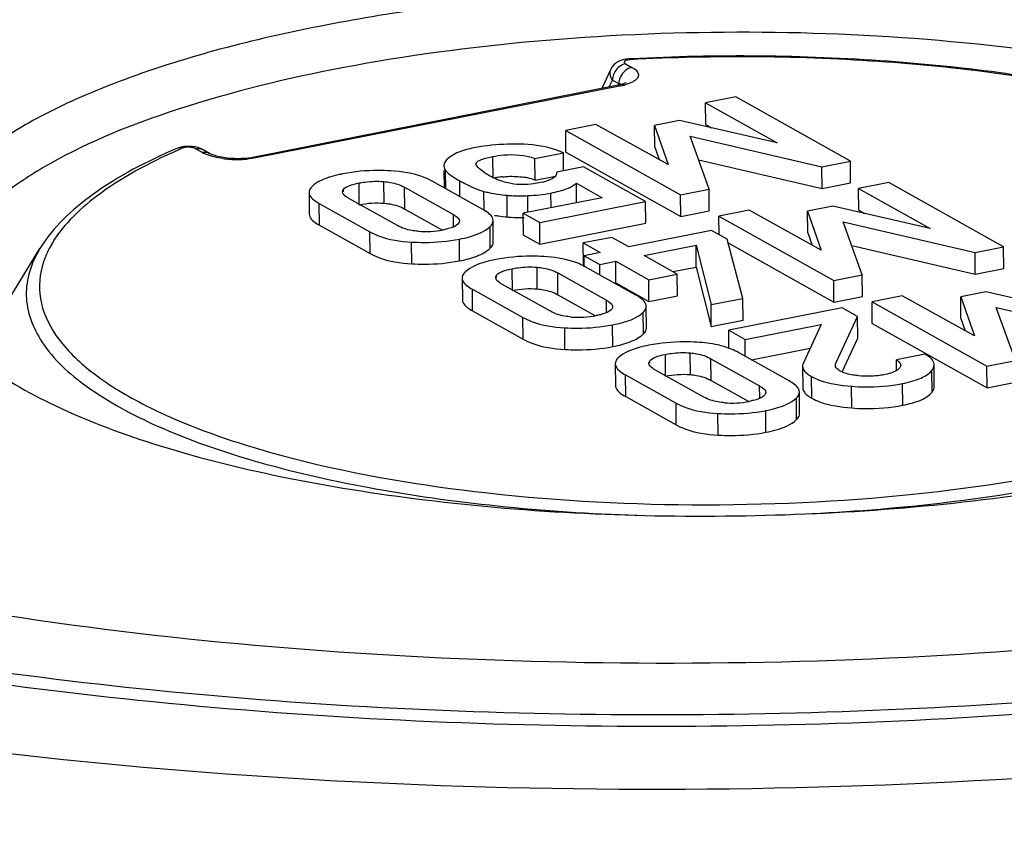
# Model space of a CAD drawing. Units: millimetres. Extents: x -3 to 844, y 0 to 594.
# Drawn here: x 204 to 208, y 258 to 261 of the extents above; entities that cross this region are included whole.
import ezdxf

# ---------------------------------------------------------------- set-up
doc = ezdxf.new("R2010")
doc.units = ezdxf.units.MM
doc.header["$LTSCALE"] = 46.255
doc.layers.get('0').update_dxf_attribs({"linetype": 'CONTINUOUS'})
for name, color, linetype in [('BEZUGSACHSEN', 7, 'CONTINUOUS'), ('FASEN', 7, 'CONTINUOUS'), ('RUNDUNGEN', 7, 'CONTINUOUS')]:
    doc.layers.add(name, color=color, linetype=linetype)

msp = doc.modelspace()

# ---------------------------------------------------------------- linework, layer by layer
at = {"color": 7, "linetype": 'CONTINUOUS'}
for p, q in [((206.75848, 261.17784), (206.64034, 261.15451)), ((207.20811, 260.92623), (206.75848, 261.17784)), ((206.64112, 261.06948), (206.64034, 261.15451)), ((206.64034, 261.15451), (206.92085, 260.99754)), ((206.21107, 261.06974), (206.09293, 261.04641)), ((206.49372, 260.91319), (206.21107, 261.06974)), ((206.53881, 261.08587), (206.44044, 261.06644)), ((206.44123, 260.98142), (206.44044, 261.06644)), ((206.44044, 261.06644), (206.49372, 260.91319)), ((206.92085, 260.99754), (206.53881, 261.08587)), ((206.64112, 261.06948), (206.66328, 261.05709)), ((206.09371, 260.96139), (206.09293, 261.04641)), ((206.09293, 261.04641), (206.54255, 260.79481)), ((206.65428, 260.81687), (206.57976, 261.0241)), ((206.57976, 261.0241), (207.09638, 260.90417)), ((205.97172, 260.93697), (206.08345, 260.95904)), ((206.0841, 260.88838), (206.08345, 260.95904)), ((206.09371, 260.96139), (206.54333, 260.70978)), ((206.44123, 260.98142), (206.45809, 260.93293)), ((205.97251, 260.85195), (205.97172, 260.93697)), ((206.61304, 260.93153), (207.09716, 260.81915)), ((207.09638, 260.90417), (207.20811, 260.92623)), ((207.20889, 260.84121), (207.20811, 260.92623)), ((205.61566, 260.88936), (205.61629, 260.82206)), ((205.63206, 260.87927), (205.63995, 260.87307)), ((206.05721, 260.88307), (206.05719, 260.88183)), ((206.16252, 260.90386), (206.05721, 260.88307)), ((206.4057, 260.76778), (206.16252, 260.90386)), ((207.09716, 260.81915), (207.09638, 260.90417)), ((205.76797, 260.73694), (205.56954, 260.84798)), ((205.97251, 260.85195), (206.05198, 260.86764)), ((206.13507, 260.76317), (206.13436, 260.83989)), ((206.13436, 260.83989), (206.23589, 260.78308)), ((207.09716, 260.81915), (207.20889, 260.84121)), ((207.35839, 260.84213), (207.24025, 260.8188)), ((207.80801, 260.59053), (207.35839, 260.84213)), ((205.08695, 260.80423), (205.08774, 260.7192)), ((205.46151, 260.82384), (205.65253, 260.71695)), ((206.54255, 260.79481), (206.65428, 260.81687)), ((206.54333, 260.70978), (206.54255, 260.79481)), ((206.65506, 260.73185), (206.65428, 260.81687)), ((207.24103, 260.73378), (207.24025, 260.8188)), ((207.24025, 260.8188), (207.52076, 260.66183)), ((205.1269, 260.76057), (205.32533, 260.64953)), ((205.43336, 260.67367), (205.24234, 260.78056)), ((206.23589, 260.78308), (205.92636, 260.72196)), ((205.99086, 260.68587), (206.4057, 260.76778)), ((206.40648, 260.68276), (206.4057, 260.76778)), ((205.4623, 260.73882), (205.60954, 260.65642)), ((205.92715, 260.63694), (205.92636, 260.72196)), ((205.92636, 260.72196), (205.99086, 260.68587)), ((206.54333, 260.70978), (206.65506, 260.73185)), ((206.81098, 260.73404), (206.69283, 260.71071)), ((207.09363, 260.57749), (206.81098, 260.73404)), ((207.13871, 260.75016), (207.04035, 260.73074)), ((207.04114, 260.64571), (207.04035, 260.73074)), ((207.04035, 260.73074), (207.09363, 260.57749)), ((207.52076, 260.66183), (207.13871, 260.75016)), ((207.24103, 260.73378), (207.26319, 260.72138)), ((205.80889, 260.60827), (205.8081, 260.69329)), ((205.99164, 260.60084), (205.99086, 260.68587)), ((205.99164, 260.60084), (206.40648, 260.68276)), ((206.6935, 260.6383), (206.69283, 260.71071)), ((206.69283, 260.71071), (207.14246, 260.4591)), ((207.25419, 260.48117), (207.17966, 260.68839)), ((207.17966, 260.68839), (207.69629, 260.56847)), ((205.12769, 260.67555), (205.32612, 260.56451)), ((206.66433, 260.65462), (206.33931, 260.59044)), ((206.72513, 260.6206), (206.66433, 260.65462)), ((207.04114, 260.64571), (207.05799, 260.59723)), ((205.92715, 260.63694), (205.99164, 260.60084)), ((206.27265, 260.62774), (206.16092, 260.60568)), ((206.16171, 260.52065), (206.16092, 260.60568)), ((206.16092, 260.60568), (206.22758, 260.56838)), ((206.33931, 260.59044), (206.27265, 260.62774)), ((206.78642, 260.3888), (206.72513, 260.6206)), ((206.72902, 260.60587), (207.14324, 260.37408)), ((206.22758, 260.56838), (206.16503, 260.55602)), ((206.4001, 260.55642), (206.60324, 260.59653)), ((206.60403, 260.51151), (206.60324, 260.59653)), ((206.60324, 260.59653), (206.66187, 260.3642)), ((207.21295, 260.59582), (207.69707, 260.48344)), ((207.69629, 260.56847), (207.80801, 260.59053)), ((207.69707, 260.48344), (207.69629, 260.56847)), ((207.8088, 260.5055), (207.80801, 260.59053)), ((206.16544, 260.51224), (206.16503, 260.55602)), ((206.16503, 260.55602), (206.22583, 260.52201)), ((206.22583, 260.52201), (206.28837, 260.53436)), ((206.22621, 260.48051), (206.22583, 260.52201)), ((206.28916, 260.44933), (206.28837, 260.53436)), ((206.28837, 260.53436), (206.41798, 260.46183)), ((206.52971, 260.48389), (206.4001, 260.55642)), ((206.06142, 260.48814), (206.25244, 260.38125)), ((206.16171, 260.52065), (206.16538, 260.5186)), ((206.36787, 260.40124), (206.16945, 260.51227)), ((206.41798, 260.46183), (206.52971, 260.48389)), ((206.51262, 260.49346), (206.60403, 260.51151)), ((206.5305, 260.39887), (206.52971, 260.48389)), ((206.60403, 260.51151), (206.66265, 260.27918)), ((207.69707, 260.48344), (207.8088, 260.5055)), ((205.68686, 260.46853), (205.68765, 260.3835)), ((206.03326, 260.33797), (205.84224, 260.44486)), ((206.28381, 260.44828), (206.28916, 260.44933)), ((206.28916, 260.44933), (206.41877, 260.3768)), ((206.41877, 260.3768), (206.41798, 260.46183)), ((207.14246, 260.4591), (207.25419, 260.48117)), ((207.14324, 260.37408), (207.14246, 260.4591)), ((207.25497, 260.39614), (207.25419, 260.48117)), ((205.72681, 260.42487), (205.92524, 260.31383)), ((207.73862, 260.41446), (207.64026, 260.39503)), ((208.12067, 260.32613), (207.73862, 260.41446)), ((206.06221, 260.40311), (206.20945, 260.32072)), ((206.41877, 260.3768), (206.5305, 260.39887)), ((206.66187, 260.3642), (206.78642, 260.3888)), ((206.78721, 260.30378), (206.78642, 260.3888)), ((207.14324, 260.37408), (207.25497, 260.39614)), ((207.41089, 260.39834), (207.29274, 260.37501)), ((207.29353, 260.28998), (207.29274, 260.37501)), ((207.29274, 260.37501), (207.74237, 260.1234)), ((207.69354, 260.24178), (207.41089, 260.39834)), ((207.64105, 260.31001), (207.64026, 260.39503)), ((207.64026, 260.39503), (207.69354, 260.24178)), ((205.7276, 260.33984), (205.92602, 260.22881)), ((206.4088, 260.27257), (206.40801, 260.35759)), ((206.66265, 260.27918), (206.66187, 260.3642)), ((207.17567, 260.35189), (206.73143, 260.26417)), ((207.23615, 260.31804), (207.17567, 260.35189)), ((207.85409, 260.14546), (207.77957, 260.35269)), ((207.77957, 260.35269), (208.29619, 260.23276)), ((206.66265, 260.27918), (206.78721, 260.30378)), ((207.15147, 260.13475), (207.23615, 260.31804)), ((207.23694, 260.23302), (207.23615, 260.31804)), ((207.29353, 260.28998), (207.74315, 260.03838)), ((207.64105, 260.31001), (207.6579, 260.26152)), ((206.73208, 260.19352), (206.73143, 260.26417)), ((206.73143, 260.26417), (206.79562, 260.22825)), ((206.79562, 260.22825), (207.09285, 260.28694)), ((207.09285, 260.28694), (207.02358, 260.13589)), ((206.79623, 260.16153), (206.79562, 260.22825)), ((207.17571, 260.10049), (207.23694, 260.23302)), ((206.96778, 260.06553), (206.76936, 260.17657)), ((206.82046, 260.14797), (207.0499, 260.19328)), ((206.66133, 260.15244), (206.85235, 260.04554)), ((207.49969, 260.17057), (207.38797, 260.1485)), ((207.38836, 260.10604), (207.38797, 260.1485)), ((207.74237, 260.1234), (207.85409, 260.14546)), ((206.28677, 260.13282), (206.28756, 260.0478)), ((206.63317, 260.00226), (206.44215, 260.10916)), ((207.02062, 260.12327), (207.0214, 260.03824)), ((207.53667, 260.04367), (207.53589, 260.12869)), ((207.74315, 260.03838), (207.74237, 260.1234)), ((206.32672, 260.08917), (206.52515, 259.97813)), ((206.66212, 260.06741), (206.80936, 259.98502)), ((207.74315, 260.03838), (207.85488, 260.06044)), ((207.0087, 259.93686), (207.00792, 260.02189)), ((206.32751, 260.00414), (206.52593, 259.8931))]:
    msp.add_line(p, q, dxfattribs=at)
at = {"color": 9, "linetype": 'CONTINUOUS'}
for p, q in [((205.80832, 260.85924), (205.80753, 260.94427)), ((205.62271, 260.81823), (205.62205, 260.88942)), ((205.28389, 260.75569), (205.28311, 260.84071)), ((205.38151, 260.76147), (205.38072, 260.8465)), ((205.67844, 260.78704), (205.67787, 260.84928)), ((205.22197, 260.80598), (205.22189, 260.81507)), ((205.4623, 260.73882), (205.46151, 260.82384)), ((205.7728, 260.73698), (205.77215, 260.80785)), ((205.86338, 260.70763), (205.8626, 260.79265)), ((206.03502, 260.74342), (206.03449, 260.80148)), ((205.12769, 260.67555), (205.1269, 260.76057)), ((205.94447, 260.72554), (205.94387, 260.79116)), ((205.65298, 260.66862), (205.65253, 260.71695)), ((205.32612, 260.56451), (205.32533, 260.64953)), ((205.79706, 260.58508), (205.79627, 260.67011)), ((205.48967, 260.52438), (205.48889, 260.60941)), ((205.67704, 260.53568), (205.67626, 260.62071)), ((205.8838, 260.41998), (205.88302, 260.50501)), ((205.98141, 260.42577), (205.98063, 260.51079)), ((206.06221, 260.40311), (206.06142, 260.48814)), ((205.82188, 260.47028), (205.8218, 260.47937)), ((205.7276, 260.33984), (205.72681, 260.42487)), ((206.25289, 260.33291), (206.25244, 260.38125)), ((206.39697, 260.24938), (206.39618, 260.3344)), ((205.92602, 260.22881), (205.92524, 260.31383)), ((206.08958, 260.18868), (206.0888, 260.2737)), ((206.27695, 260.19998), (206.27617, 260.28501)), ((206.58132, 260.09006), (206.58054, 260.17509)), ((206.42179, 260.13457), (206.42171, 260.14367)), ((206.48371, 260.08428), (206.48293, 260.1693)), ((206.66212, 260.06741), (206.66133, 260.15244)), ((207.52776, 260.02131), (207.52697, 260.10633)), ((206.32751, 260.00414), (206.32672, 260.08917)), ((207.05686, 259.99747), (207.05607, 260.0825)), ((206.8528, 259.99721), (206.85235, 260.04554)), ((207.21311, 259.95941), (207.21233, 260.04444)), ((207.41305, 259.97016), (207.41226, 260.05518)), ((206.99688, 259.91367), (206.99609, 259.9987)), ((206.52593, 259.8931), (206.52515, 259.97813)), ((206.87686, 259.86428), (206.87608, 259.9493)), ((206.68949, 259.85298), (206.6887, 259.938))]:
    msp.add_line(p, q, dxfattribs=at)
at = {"color": 7, "linetype": 'CONTINUOUS'}
for centre, radius, start, end in [((1312.74076, -5203.51723), 5569.13106, 100.87368652, 101.47500088), ((205.89257, 260.43394), 0.43356, 98.68312, 100.73368), ((205.8873, 260.4688), 0.39832, 96.03118, 98.68993), ((205.88678, 260.60675), 0.25985, 77.40541, 80.78527), ((205.88983, 260.62006), 0.24619, 70.37689, 77.42318), ((205.90901, 261.27653), 0.57056, 260.38392, 261.95133), ((205.92773, 261.4132), 0.7085, 262, 264.78955), ((205.54419, 260.99732), 0.34716, 265.09285, 281.22354), ((206.05136, 260.30077), 0.24224, 60.82372, 65.71982), ((206.1441, 260.66161), 0.34716, 265.09285, 281.22354), ((207.50952, 260.12845), 0.02637, 0.52947, 6.28189), ((206.74401, 260.32591), 0.34716, 265.09285, 281.22354)]:
    msp.add_arc(centre, radius, start, end, dxfattribs=at)
for points, knots in [([(205.91134, 260.99309), (205.89566, 260.99328), (205.83802, 260.99281), (205.78026, 260.98748), (205.73907, 260.97934)], [0, 0, 0, 0, 0.2718807, 1, 1, 1, 1]), ([(206.08345, 260.95904), (206.0708, 260.96458), (206.01564, 260.98502), (205.95623, 260.99255), (205.91134, 260.99309)], [0, 0, 0, 0, 0.2353169, 1, 1, 1, 1]), ([(205.65239, 260.95086), (205.64805, 260.94826), (205.63512, 260.93978), (205.62229, 260.92895), (205.61811, 260.91921)], [0, 0, 0, 0, 0.3231466, 1, 1, 1, 1]), ([(205.73907, 260.97934), (205.72998, 260.97755), (205.70033, 260.97091), (205.67058, 260.96179), (205.65239, 260.95086)], [0, 0, 0, 0, 0.3039566, 1, 1, 1, 1]), ([(205.80753, 260.94427), (205.82143, 260.94701), (205.87583, 260.95528), (205.93315, 260.95076), (205.97172, 260.93697)], [0, 0, 0, 0, 0.2569211, 1, 1, 1, 1]), ([(205.74112, 260.91479), (205.74104, 260.9239), (205.77158, 260.93673), (205.79219, 260.94124), (205.80753, 260.94427)], [0, 0, 0, 0, 0.3681812, 1, 1, 1, 1]), ([(205.74453, 260.90727), (205.74355, 260.90839), (205.74189, 260.91069), (205.74113, 260.91348), (205.74112, 260.91479)], [0, 0, 0, 0, 0.5333967, 1, 1, 1, 1]), ([(205.21892, 260.87663), (205.21426, 260.87571), (205.1969, 260.87207), (205.17971, 260.86759), (205.16736, 260.86363)], [0, 0, 0, 0, 0.2681815, 1, 1, 1, 1]), ([(205.40656, 260.88829), (205.39002, 260.88918), (205.3273, 260.89094), (205.26424, 260.88558), (205.21892, 260.87663)], [0, 0, 0, 0, 0.2639022, 1, 1, 1, 1]), ([(205.56954, 260.84798), (205.5588, 260.85399), (205.50743, 260.87743), (205.45045, 260.8859), (205.40656, 260.88829)], [0, 0, 0, 0, 0.2187268, 1, 1, 1, 1]), ([(205.63995, 260.87307), (205.64246, 260.87121), (205.6547, 260.86265), (205.66757, 260.85504), (205.67787, 260.84928)], [0, 0, 0, 0, 0.2093374, 1, 1, 1, 1]), ([(205.87871, 260.83831), (205.8702, 260.84004), (205.84114, 260.84704), (205.81304, 260.85822), (205.79454, 260.86858)], [0, 0, 0, 0, 0.2906194, 1, 1, 1, 1]), ([(206.05725, 260.88183), (206.05729, 260.87782), (206.0533, 260.86488), (206.02896, 260.85034), (206.0075, 260.84498), (205.99405, 260.84233)], [0, 0, 0, 0, 0.151618, 0.4809362, 1, 1, 1, 1]), ([(205.16736, 260.86363), (205.16372, 260.86247), (205.15033, 260.85793), (205.13724, 260.85244), (205.12809, 260.84767)], [0, 0, 0, 0, 0.2701565, 1, 1, 1, 1]), ([(205.22189, 260.81507), (205.22737, 260.82219), (205.2485, 260.83294), (205.26996, 260.83812), (205.28311, 260.84071)], [0, 0, 0, 0, 0.4014235, 1, 1, 1, 1]), ([(205.28311, 260.84071), (205.29069, 260.84221), (205.32289, 260.8476), (205.35589, 260.84864), (205.38072, 260.8465)], [0, 0, 0, 0, 0.2365515, 1, 1, 1, 1]), ([(205.38072, 260.8465), (205.38919, 260.84576), (205.41703, 260.84218), (205.44442, 260.83341), (205.46151, 260.82384)], [0, 0, 0, 0, 0.3026717, 1, 1, 1, 1]), ([(205.67787, 260.84928), (205.68669, 260.84434), (205.717, 260.82821), (205.74875, 260.81423), (205.77215, 260.80785)], [0, 0, 0, 0, 0.2942729, 1, 1, 1, 1]), ([(205.84545, 260.86491), (205.85266, 260.86566), (205.88027, 260.86778), (205.9082, 260.86652), (205.92839, 260.86324)], [0, 0, 0, 0, 0.2616863, 1, 1, 1, 1]), ([(205.99405, 260.84233), (205.98496, 260.84053), (205.94702, 260.83408), (205.90744, 260.83248), (205.87871, 260.83831)], [0, 0, 0, 0, 0.2400058, 1, 1, 1, 1]), ([(206.03449, 260.80148), (206.04557, 260.80367), (206.0802, 260.81175), (206.11569, 260.82399), (206.13436, 260.83989)], [0, 0, 0, 0, 0.315435, 1, 1, 1, 1]), ([(205.09891, 260.82754), (205.09703, 260.82575), (205.09097, 260.81936), (205.0869, 260.81049), (205.08695, 260.80423)], [0, 0, 0, 0, 0.2932675, 1, 1, 1, 1]), ([(205.08695, 260.80423), (205.08699, 260.80056), (205.0927, 260.78033), (205.11241, 260.76868), (205.1269, 260.76057)], [0, 0, 0, 0, 0.1811205, 1, 1, 1, 1]), ([(205.24234, 260.78056), (205.23908, 260.78238), (205.22941, 260.78827), (205.21854, 260.79788), (205.21849, 260.80595)], [0, 0, 0, 0, 0.3162652, 1, 1, 1, 1]), ([(205.77215, 260.80785), (205.77873, 260.80606), (205.80849, 260.7989), (205.83893, 260.79484), (205.8626, 260.79265)], [0, 0, 0, 0, 0.223093, 1, 1, 1, 1]), ([(205.8626, 260.79265), (205.86858, 260.7921), (205.89562, 260.79021), (205.92278, 260.79039), (205.94387, 260.79116)], [0, 0, 0, 0, 0.2215878, 1, 1, 1, 1]), ([(205.38151, 260.76147), (205.38926, 260.7608), (205.4171, 260.75732), (205.44459, 260.74873), (205.4623, 260.73882)], [0, 0, 0, 0, 0.2772462, 1, 1, 1, 1]), ([(205.08774, 260.7192), (205.08777, 260.71553), (205.09348, 260.6953), (205.1132, 260.68366), (205.12769, 260.67555)], [0, 0, 0, 0, 0.1811205, 1, 1, 1, 1]), ([(205.65253, 260.71695), (205.65579, 260.71513), (205.66545, 260.70926), (205.67634, 260.69968), (205.67639, 260.69163)], [0, 0, 0, 0, 0.3163337, 1, 1, 1, 1]), ([(205.8081, 260.69329), (205.80807, 260.69697), (205.80229, 260.71723), (205.7825, 260.72881), (205.76797, 260.73694)], [0, 0, 0, 0, 0.1807057, 1, 1, 1, 1]), ([(205.67322, 260.68272), (205.67143, 260.68026), (205.65875, 260.66877), (205.64182, 260.66397), (205.62847, 260.66055)], [0, 0, 0, 0, 0.1808715, 1, 1, 1, 1]), ([(205.79627, 260.67011), (205.79814, 260.6719), (205.80413, 260.67827), (205.80816, 260.68708), (205.8081, 260.69329)], [0, 0, 0, 0, 0.2936352, 1, 1, 1, 1]), ([(205.86338, 260.70763), (205.86835, 260.70717), (205.89039, 260.70554), (205.91252, 260.70536), (205.92962, 260.70571)], [0, 0, 0, 0, 0.2258567, 1, 1, 1, 1]), ([(205.32533, 260.64953), (205.33607, 260.64352), (205.38766, 260.62011), (205.44484, 260.61185), (205.48889, 260.60941)], [0, 0, 0, 0, 0.2181671, 1, 1, 1, 1]), ([(205.5145, 260.65143), (205.50604, 260.65216), (205.47814, 260.65566), (205.45052, 260.66406), (205.43336, 260.67367)], [0, 0, 0, 0, 0.301484, 1, 1, 1, 1]), ([(205.67626, 260.62071), (205.68969, 260.62336), (205.73166, 260.63326), (205.77476, 260.64946), (205.79627, 260.67011)], [0, 0, 0, 0, 0.3147306, 1, 1, 1, 1]), ([(205.48889, 260.60941), (205.50543, 260.60849), (205.56805, 260.60666), (205.63104, 260.61178), (205.67626, 260.62071)], [0, 0, 0, 0, 0.2644001, 1, 1, 1, 1]), ([(205.79706, 260.58508), (205.79892, 260.58687), (205.80491, 260.59324), (205.80894, 260.60205), (205.80889, 260.60827)], [0, 0, 0, 0, 0.2936353, 1, 1, 1, 1]), ([(205.32612, 260.56451), (205.33686, 260.5585), (205.38845, 260.53509), (205.44562, 260.52683), (205.48967, 260.52438)], [0, 0, 0, 0, 0.2181671, 1, 1, 1, 1]), ([(205.67704, 260.53568), (205.68615, 260.53748), (205.71734, 260.54441), (205.74819, 260.55437), (205.76827, 260.56497)], [0, 0, 0, 0, 0.2901024, 1, 1, 1, 1]), ([(205.48967, 260.52438), (205.50621, 260.52347), (205.56883, 260.52163), (205.63183, 260.52675), (205.67704, 260.53568)], [0, 0, 0, 0, 0.2644001, 1, 1, 1, 1]), ([(205.81883, 260.54093), (205.80548, 260.53829), (205.76355, 260.52842), (205.72047, 260.51239), (205.69882, 260.49183)], [0, 0, 0, 0, 0.3129916, 1, 1, 1, 1]), ([(206.00647, 260.55258), (205.98993, 260.55348), (205.92721, 260.55523), (205.86415, 260.54988), (205.81883, 260.54093)], [0, 0, 0, 0, 0.2639022, 1, 1, 1, 1]), ([(206.15097, 260.52158), (206.14095, 260.52611), (206.0946, 260.54359), (206.04485, 260.5505), (206.00647, 260.55258)], [0, 0, 0, 0, 0.222409, 1, 1, 1, 1]), ([(205.69882, 260.49183), (205.69693, 260.49004), (205.69087, 260.48366), (205.6868, 260.47479), (205.68686, 260.46853)], [0, 0, 0, 0, 0.2932675, 1, 1, 1, 1]), ([(205.8218, 260.47937), (205.82728, 260.48649), (205.84841, 260.49723), (205.86987, 260.50241), (205.88302, 260.50501)], [0, 0, 0, 0, 0.4014235, 1, 1, 1, 1]), ([(205.88302, 260.50501), (205.89059, 260.5065), (205.9228, 260.51189), (205.95579, 260.51294), (205.98063, 260.51079)], [0, 0, 0, 0, 0.2365515, 1, 1, 1, 1]), ([(205.98063, 260.51079), (205.9891, 260.51006), (206.01694, 260.50648), (206.04433, 260.4977), (206.06142, 260.48814)], [0, 0, 0, 0, 0.3026717, 1, 1, 1, 1]), ([(205.68686, 260.46853), (205.6869, 260.46485), (205.69261, 260.44463), (205.71232, 260.43298), (205.72681, 260.42487)], [0, 0, 0, 0, 0.1811205, 1, 1, 1, 1]), ([(205.84224, 260.44486), (205.83899, 260.44668), (205.82931, 260.45257), (205.81844, 260.46218), (205.81839, 260.47024)], [0, 0, 0, 0, 0.3162652, 1, 1, 1, 1]), ([(205.98141, 260.42577), (205.98917, 260.4251), (206.01701, 260.42161), (206.0445, 260.41303), (206.06221, 260.40311)], [0, 0, 0, 0, 0.2772462, 1, 1, 1, 1]), ([(205.68765, 260.3835), (205.68768, 260.37983), (205.69339, 260.3596), (205.7131, 260.34796), (205.7276, 260.33984)], [0, 0, 0, 0, 0.1811205, 1, 1, 1, 1]), ([(206.25244, 260.38125), (206.25569, 260.37943), (206.26536, 260.37356), (206.27625, 260.36398), (206.2763, 260.35593)], [0, 0, 0, 0, 0.3163337, 1, 1, 1, 1]), ([(206.40801, 260.35759), (206.40798, 260.36126), (206.4022, 260.38152), (206.3824, 260.39311), (206.36787, 260.40124)], [0, 0, 0, 0, 0.1807057, 1, 1, 1, 1]), ([(206.11441, 260.31573), (206.10595, 260.31646), (206.07804, 260.31996), (206.05043, 260.32836), (206.03326, 260.33797)], [0, 0, 0, 0, 0.301484, 1, 1, 1, 1]), ([(206.27313, 260.34701), (206.27133, 260.34455), (206.25866, 260.33307), (206.24173, 260.32827), (206.22838, 260.32485)], [0, 0, 0, 0, 0.1808715, 1, 1, 1, 1]), ([(206.27617, 260.28501), (206.2896, 260.28766), (206.33157, 260.29756), (206.37467, 260.31376), (206.39618, 260.3344)], [0, 0, 0, 0, 0.3147306, 1, 1, 1, 1]), ([(206.39618, 260.3344), (206.39805, 260.33619), (206.40404, 260.34256), (206.40807, 260.35137), (206.40801, 260.35759)], [0, 0, 0, 0, 0.2936352, 1, 1, 1, 1]), ([(205.92524, 260.31383), (205.93598, 260.30782), (205.98757, 260.28441), (206.04475, 260.27615), (206.0888, 260.2737)], [0, 0, 0, 0, 0.2181671, 1, 1, 1, 1]), ([(206.0888, 260.2737), (206.10534, 260.27279), (206.16796, 260.27095), (206.23095, 260.27608), (206.27617, 260.28501)], [0, 0, 0, 0, 0.2644001, 1, 1, 1, 1]), ([(206.39697, 260.24938), (206.39883, 260.25117), (206.40482, 260.25754), (206.40885, 260.26635), (206.4088, 260.27257)], [0, 0, 0, 0, 0.2936353, 1, 1, 1, 1]), ([(205.92602, 260.22881), (205.93677, 260.22279), (205.98836, 260.19938), (206.04553, 260.19112), (206.08958, 260.18868)], [0, 0, 0, 0, 0.2181671, 1, 1, 1, 1]), ([(206.27695, 260.19998), (206.28606, 260.20178), (206.31724, 260.20871), (206.34809, 260.21866), (206.36818, 260.22927)], [0, 0, 0, 0, 0.2901024, 1, 1, 1, 1]), ([(206.60638, 260.21688), (206.58984, 260.21778), (206.52712, 260.21953), (206.46406, 260.21417), (206.41874, 260.20522)], [0, 0, 0, 0, 0.2639022, 1, 1, 1, 1]), ([(206.71234, 260.20003), (206.70443, 260.20236), (206.6697, 260.21119), (206.6339, 260.21538), (206.60638, 260.21688)], [0, 0, 0, 0, 0.2303079, 1, 1, 1, 1]), ([(206.08958, 260.18868), (206.10612, 260.18776), (206.16874, 260.18593), (206.23173, 260.19105), (206.27695, 260.19998)], [0, 0, 0, 0, 0.2644001, 1, 1, 1, 1]), ([(206.41874, 260.20522), (206.40539, 260.20259), (206.36346, 260.19271), (206.32038, 260.17668), (206.29873, 260.15613)], [0, 0, 0, 0, 0.3129916, 1, 1, 1, 1]), ([(206.48293, 260.1693), (206.4905, 260.1708), (206.5227, 260.17619), (206.5557, 260.17724), (206.58054, 260.17509)], [0, 0, 0, 0, 0.2365515, 1, 1, 1, 1]), ([(206.58054, 260.17509), (206.58901, 260.17436), (206.61685, 260.17077), (206.64424, 260.162), (206.66133, 260.15244)], [0, 0, 0, 0, 0.3026717, 1, 1, 1, 1]), ([(206.29873, 260.15613), (206.29684, 260.15434), (206.29078, 260.14795), (206.28671, 260.13908), (206.28677, 260.13282)], [0, 0, 0, 0, 0.2932675, 1, 1, 1, 1]), ([(206.42171, 260.14367), (206.42719, 260.15078), (206.44831, 260.16153), (206.46978, 260.16671), (206.48293, 260.1693)], [0, 0, 0, 0, 0.4014235, 1, 1, 1, 1]), ([(207.38797, 260.1485), (207.39039, 260.14693), (207.39782, 260.14168), (207.40488, 260.13328), (207.40494, 260.12684)], [0, 0, 0, 0, 0.3097955, 1, 1, 1, 1]), ([(207.53573, 260.13133), (207.53535, 260.13481), (207.52942, 260.1525), (207.5125, 260.1634), (207.49969, 260.17057)], [0, 0, 0, 0, 0.1924163, 1, 1, 1, 1]), ([(206.28677, 260.13282), (206.2868, 260.12915), (206.29252, 260.10892), (206.31223, 260.09728), (206.32672, 260.08917)], [0, 0, 0, 0, 0.1811205, 1, 1, 1, 1]), ([(206.44215, 260.10916), (206.4389, 260.11098), (206.42922, 260.11687), (206.41835, 260.12648), (206.4183, 260.13454)], [0, 0, 0, 0, 0.3162652, 1, 1, 1, 1]), ([(207.02062, 260.12327), (207.02065, 260.11971), (207.02525, 260.1011), (207.043, 260.08982), (207.05607, 260.0825)], [0, 0, 0, 0, 0.1919779, 1, 1, 1, 1]), ([(207.24026, 260.08546), (207.23304, 260.0863), (207.20841, 260.08981), (207.18333, 260.09546), (207.16788, 260.10411)], [0, 0, 0, 0, 0.2911513, 1, 1, 1, 1]), ([(207.39967, 260.11484), (207.39702, 260.11187), (207.37933, 260.09821), (207.35694, 260.09308), (207.33921, 260.08958)], [0, 0, 0, 0, 0.1803879, 1, 1, 1, 1]), ([(207.41226, 260.05518), (207.43707, 260.06008), (207.4781, 260.07036), (207.51634, 260.09291), (207.52697, 260.10633)], [0, 0, 0, 0, 0.5962137, 1, 1, 1, 1]), ([(206.58132, 260.09006), (206.58908, 260.08939), (206.61692, 260.08591), (206.64441, 260.07732), (206.66212, 260.06741)], [0, 0, 0, 0, 0.2772462, 1, 1, 1, 1]), ([(207.00792, 260.02189), (207.00789, 260.02556), (207.00211, 260.04582), (206.98231, 260.0574), (206.96778, 260.06553)], [0, 0, 0, 0, 0.1807057, 1, 1, 1, 1]), ([(207.05607, 260.0825), (207.06558, 260.07718), (207.1151, 260.05542), (207.16951, 260.04794), (207.21233, 260.04444)], [0, 0, 0, 0, 0.2022621, 1, 1, 1, 1]), ([(207.33921, 260.08958), (207.33149, 260.08806), (207.29883, 260.08277), (207.26531, 260.08256), (207.24026, 260.08546)], [0, 0, 0, 0, 0.2378823, 1, 1, 1, 1]), ([(206.28756, 260.0478), (206.28759, 260.04412), (206.2933, 260.0239), (206.31301, 260.01225), (206.32751, 260.00414)], [0, 0, 0, 0, 0.1811205, 1, 1, 1, 1]), ([(206.85235, 260.04554), (206.8556, 260.04372), (206.86527, 260.03786), (206.87616, 260.02828), (206.87621, 260.02023)], [0, 0, 0, 0, 0.3163337, 1, 1, 1, 1]), ([(206.99609, 259.9987), (206.99796, 260.00049), (207.00394, 260.00686), (207.00798, 260.01567), (207.00792, 260.02189)], [0, 0, 0, 0, 0.2936352, 1, 1, 1, 1]), ([(207.0214, 260.03824), (207.02146, 260.03208), (207.02513, 260.02343), (207.0308, 260.01694), (207.03254, 260.01516)], [0, 0, 0, 0, 0.7123014, 1, 1, 1, 1]), ([(207.21233, 260.04444), (207.22932, 260.04305), (207.29611, 260.03974), (207.36339, 260.04553), (207.41226, 260.05518)], [0, 0, 0, 0, 0.254993, 1, 1, 1, 1]), ([(207.41305, 259.97016), (207.43786, 259.97505), (207.47889, 259.98533), (207.51712, 260.00788), (207.52776, 260.02131)], [0, 0, 0, 0, 0.5962137, 1, 1, 1, 1]), ([(206.71431, 259.98003), (206.70586, 259.98076), (206.67795, 259.98425), (206.65034, 259.99266), (206.63317, 260.00226)], [0, 0, 0, 0, 0.301484, 1, 1, 1, 1]), ([(206.87304, 260.01131), (206.87124, 260.00885), (206.85857, 259.99736), (206.84164, 259.99257), (206.82829, 259.98915)], [0, 0, 0, 0, 0.1808715, 1, 1, 1, 1]), ([(206.87608, 259.9493), (206.88951, 259.95195), (206.93148, 259.96185), (206.97458, 259.97806), (206.99609, 259.9987)], [0, 0, 0, 0, 0.3147306, 1, 1, 1, 1]), ([(207.03254, 260.01516), (207.03406, 260.0136), (207.04146, 260.00678), (207.05, 260.00131), (207.05686, 259.99747)], [0, 0, 0, 0, 0.2173901, 1, 1, 1, 1]), ([(207.05686, 259.99747), (207.06636, 259.99216), (207.11589, 259.9704), (207.1703, 259.96291), (207.21311, 259.95941)], [0, 0, 0, 0, 0.2022621, 1, 1, 1, 1]), ([(206.52515, 259.97813), (206.53589, 259.97212), (206.58748, 259.9487), (206.64466, 259.94044), (206.6887, 259.938)], [0, 0, 0, 0, 0.2181671, 1, 1, 1, 1]), ([(206.6887, 259.938), (206.70525, 259.93708), (206.76787, 259.93525), (206.83086, 259.94037), (206.87608, 259.9493)], [0, 0, 0, 0, 0.2644001, 1, 1, 1, 1]), ([(207.21311, 259.95941), (207.2301, 259.95802), (207.2969, 259.95471), (207.36418, 259.96051), (207.41305, 259.97016)], [0, 0, 0, 0, 0.254993, 1, 1, 1, 1]), ([(206.87686, 259.86428), (206.89029, 259.86693), (206.93226, 259.87683), (206.97536, 259.89303), (206.99688, 259.91367)], [0, 0, 0, 0, 0.3147306, 1, 1, 1, 1]), ([(206.99688, 259.91367), (206.99874, 259.91546), (207.00473, 259.92184), (207.00876, 259.93064), (207.0087, 259.93686)], [0, 0, 0, 0, 0.2936353, 1, 1, 1, 1]), ([(206.52593, 259.8931), (206.53668, 259.88709), (206.58826, 259.86368), (206.64544, 259.85542), (206.68949, 259.85298)], [0, 0, 0, 0, 0.2181671, 1, 1, 1, 1]), ([(206.68949, 259.85298), (206.70603, 259.85206), (206.76865, 259.85023), (206.83164, 259.85535), (206.87686, 259.86428)], [0, 0, 0, 0, 0.2644001, 1, 1, 1, 1])]:
    msp.add_open_spline(points, degree=3, knots=knots, dxfattribs=at)
for points in [[(205.61811, 260.91921), (205.61648, 260.91541), (205.61546, 260.91122), (205.6155, 260.90708)], [(205.76682, 260.88665), (205.75879, 260.89281), (205.75122, 260.89967), (205.74453, 260.90727)], [(205.6155, 260.90708), (205.61556, 260.9008), (205.61828, 260.89444), (205.62205, 260.88942)], [(205.62205, 260.88942), (205.6249, 260.88562), (205.62843, 260.88234), (205.63206, 260.87927)], [(205.79454, 260.86858), (205.78491, 260.87396), (205.77556, 260.87993), (205.76682, 260.88665)], [(205.12809, 260.84767), (205.11761, 260.84221), (205.10748, 260.83567), (205.09891, 260.82754)], [(205.21849, 260.80595), (205.21847, 260.80919), (205.21991, 260.8125), (205.22189, 260.81507)], [(205.94387, 260.79116), (205.97425, 260.79227), (206.00466, 260.79559), (206.03449, 260.80148)], [(205.28389, 260.75569), (205.31587, 260.762), (205.34903, 260.76428), (205.38151, 260.76147)], [(205.67639, 260.69163), (205.67641, 260.68848), (205.67508, 260.68527), (205.67322, 260.68272)], [(205.62847, 260.66055), (205.62294, 260.65914), (205.61736, 260.65791), (205.61176, 260.6568)], [(205.76827, 260.56497), (205.77556, 260.56882), (205.78263, 260.57319), (205.78914, 260.57825)], [(205.78914, 260.57825), (205.79189, 260.5804), (205.79454, 260.58267), (205.79706, 260.58508)], [(205.81839, 260.47024), (205.81837, 260.47349), (205.81982, 260.4768), (205.8218, 260.47937)], [(205.8838, 260.41998), (205.91578, 260.4263), (205.94894, 260.42858), (205.98141, 260.42577)], [(206.2763, 260.35593), (206.27632, 260.35277), (206.27499, 260.34956), (206.27313, 260.34701)], [(206.22838, 260.32485), (206.22285, 260.32343), (206.21727, 260.3222), (206.21167, 260.3211)], [(206.36818, 260.22927), (206.37547, 260.23311), (206.38254, 260.23748), (206.38905, 260.24255)], [(206.38905, 260.24255), (206.3918, 260.24469), (206.39445, 260.24696), (206.39697, 260.24938)], [(206.76936, 260.17657), (206.75142, 260.18661), (206.73206, 260.19424), (206.71234, 260.20003)], [(206.4183, 260.13454), (206.41828, 260.13779), (206.41972, 260.14109), (206.42171, 260.14367)], [(207.02358, 260.13589), (207.02173, 260.13198), (207.02058, 260.12759), (207.02062, 260.12327)], [(207.14924, 260.12571), (207.14922, 260.12881), (207.15017, 260.13193), (207.15147, 260.13475)], [(207.15245, 260.11693), (207.15051, 260.11937), (207.14927, 260.12259), (207.14924, 260.12571)], [(207.16788, 260.10411), (207.16205, 260.10738), (207.15662, 260.1117), (207.15245, 260.11693)], [(207.40494, 260.12684), (207.40499, 260.12247), (207.40259, 260.11809), (207.39967, 260.11484)], [(207.52697, 260.10633), (207.53195, 260.11262), (207.53596, 260.12067), (207.53589, 260.12869)], [(206.48371, 260.08428), (206.51569, 260.09059), (206.54885, 260.09287), (206.58132, 260.09006)], [(206.87621, 260.02023), (206.87623, 260.01707), (206.87489, 260.01386), (206.87304, 260.01131)], [(207.52776, 260.02131), (207.53274, 260.0276), (207.53675, 260.03564), (207.53667, 260.04367)], [(206.82829, 259.98915), (206.82276, 259.98773), (206.81718, 259.9865), (206.81158, 259.98539)]]:
    msp.add_open_spline(points, degree=3, dxfattribs=at)
at = {"layer": 'BEZUGSACHSEN', "color": 7, "linetype": 'CONTINUOUS'}
msp.add_line((203.79874, 260.20062), (204.03278, 260.58368), dxfattribs=at)
at = {"layer": 'FASEN', "color": 7, "linetype": 'CONTINUOUS'}
for points, knots in [([(202.82737, 263.18618), (203.64392, 263.35053), (205.3492, 263.56327), (207.49595, 263.59309), (209.20964, 263.47068), (210.41192, 263.30979), (211.50697, 263.08426), (212.46421, 262.80097), (213.25698, 262.4682), (213.79288, 262.14051), (214.10938, 261.85329), (214.32636, 261.58702), (214.45422, 261.28368), (214.45057, 260.97844), (214.36392, 260.66737), (214.08495, 260.28276), (213.56361, 259.8819), (213.13376, 259.65924), (212.89087, 259.55055)], [0, 0, 0, 0, 0.1690263, 0.3476618, 0.4348159, 0.5174919, 0.5936364, 0.6614914, 0.7197397, 0.7677447, 0.788049, 0.8061433, 0.8373523, 0.8521068, 0.8673709, 0.9022111, 0.9460004, 1, 1, 1, 1]), ([(202.90575, 263.0586), (203.51494, 263.18125), (204.78712, 263.3619), (206.72895, 263.46248), (208.66928, 263.39801), (210.22057, 263.20633), (211.35514, 262.96699), (212.09979, 262.75855), (212.7521, 262.51946), (213.30163, 262.25366), (213.74028, 261.96497), (214.06212, 261.65559), (214.2607, 261.32461), (214.30009, 261.08672), (214.29498, 260.97617)], [0, 0, 0, 0, 0.1519328, 0.3135396, 0.4748694, 0.6260351, 0.694991, 0.7582138, 0.8149379, 0.8646403, 0.9071485, 0.9428333, 0.9729438, 1, 1, 1, 1]), ([(203.57647, 262.76699), (204.2351, 262.89959), (205.61063, 263.07121), (207.34226, 263.09544), (208.72463, 262.99685), (209.69442, 262.86716), (210.57778, 262.68534), (211.34971, 262.45682), (211.98973, 262.18854), (212.48176, 261.88626), (212.81903, 261.55382), (212.95487, 261.23286), (212.95182, 260.98649), (212.88187, 260.73552), (212.65675, 260.42517), (212.23613, 260.10173), (211.88933, 259.92208), (211.69338, 259.83439)], [0, 0, 0, 0, 0.1690331, 0.3476874, 0.4348492, 0.5175311, 0.5936797, 0.661537, 0.7197866, 0.7677928, 0.8060798, 0.8372958, 0.852056, 0.8673269, 0.9021831, 0.9459885, 1, 1, 1, 1]), ([(203.90178, 262.68662), (204.38914, 262.77498), (205.39903, 262.9028), (206.93133, 262.9636), (208.4491, 262.89764), (209.85327, 262.70964), (210.90434, 262.45196), (211.61161, 262.18426), (212.03457, 261.97351), (212.37181, 261.74545), (212.6189, 261.50162), (212.77083, 261.24143), (212.80065, 261.05523), (212.79665, 260.96847)], [0, 0, 0, 0, 0.1548241, 0.3176299, 0.4788598, 0.629083, 0.7599034, 0.8160083, 0.8651823, 0.9073012, 0.9427717, 0.9728503, 1, 1, 1, 1]), ([(209.8014, 260.39459), (209.82858, 260.43959), (209.86874, 260.53676), (209.85898, 260.6979), (209.7773, 260.84983), (209.63501, 260.98977), (209.43595, 261.11966), (209.07446, 261.28884), (208.50463, 261.45203), (207.72104, 261.57345), (206.85641, 261.61942), (205.98007, 261.58602), (205.40319, 261.50872), (205.12701, 261.45418)], [0, 0, 0, 0, 0.0297787, 0.0577565, 0.0884632, 0.1252623, 0.1697939, 0.2225044, 0.3508495, 0.5038049, 0.6710354, 0.8405236, 1, 1, 1, 1]), ([(205.12701, 261.45418), (204.86917, 261.40327), (204.50675, 261.31103), (204.07856, 261.13067), (203.83897, 260.99064), (203.66483, 260.83956), (203.55941, 260.67547), (203.53716, 260.49843), (203.57965, 260.39187), (203.60903, 260.34367)], [0, 0, 0, 0, 0.3696914, 0.522926, 0.6524014, 0.7584445, 0.8447747, 0.9206105, 1, 1, 1, 1]), ([(209.76595, 260.444), (209.76718, 260.48842), (209.74948, 260.58385), (209.66755, 260.71607), (209.53648, 260.83989), (209.27996, 261.00629), (208.84562, 261.17747), (208.22009, 261.3247), (207.49299, 261.41505), (206.71325, 261.44198), (205.93308, 261.40329), (205.4219, 261.33219), (205.177, 261.28383)], [0, 0, 0, 0, 0.0270078, 0.0572215, 0.0930818, 0.135779, 0.2423743, 0.3746193, 0.5257514, 0.6869126, 0.8482771, 1, 1, 1, 1]), ([(205.177, 261.28383), (204.96008, 261.24099), (204.57189, 261.1439), (204.13282, 260.96397), (203.87433, 260.79152), (203.74294, 260.66421), (203.66172, 260.5292), (203.64535, 260.43234), (203.64743, 260.38748)], [0, 0, 0, 0, 0.3532582, 0.6381616, 0.7522043, 0.847855, 0.928268, 1, 1, 1, 1]), ([(203.78863, 260.15103), (203.88164, 260.07818), (204.11458, 259.94646), (204.52599, 259.79491), (205.0248, 259.67295), (205.80189, 259.55408), (206.83093, 259.51207), (207.66473, 259.58197), (208.07305, 259.64968)], [0, 0, 0, 0, 0.0806798, 0.1809847, 0.2988526, 0.4306835, 0.7173463, 1, 1, 1, 1]), ([(209.82523, 259.27024), (209.1285, 259.13008), (207.6746, 258.95399), (205.51146, 258.94208), (203.75945, 259.13707), (202.51569, 259.42803), (201.96908, 259.61401), (201.72201, 259.71859)], [0, 0, 0, 0, 0.2598083, 0.5334892, 0.7895144, 0.9019215, 1, 1, 1, 1]), ([(210.57432, 258.85105), (209.71053, 258.67732), (207.90813, 258.45888), (205.22646, 258.44387), (203.0545, 258.68532), (201.51257, 259.04585), (200.83491, 259.27634), (200.52861, 259.40597)], [0, 0, 0, 0, 0.2598222, 0.5334949, 0.7895146, 0.9019206, 1, 1, 1, 1])]:
    msp.add_open_spline(points, degree=3, knots=knots, dxfattribs=at)
at = {"layer": 'RUNDUNGEN', "color": 7, "linetype": 'CONTINUOUS'}
for p, q in [((206.30423, 261.31874), (206.29637, 261.31486)), ((206.31211, 261.32168), (206.30423, 261.31874)), ((206.31989, 261.32382), (206.31211, 261.32168)), ((206.3503, 261.32727), (206.34158, 261.32681)), ((206.2678, 261.28442), (206.23381, 261.21102)), ((206.29827, 261.22375), (204.86692, 260.94111)), ((204.57613, 260.97879), (204.56861, 260.97595)), ((204.58585, 260.98144), (204.57613, 260.97879)), ((204.65126, 260.97922), (204.64043, 260.98181)), ((204.69685, 260.95678), (204.67188, 260.97075))]:
    msp.add_line(p, q, dxfattribs=at)
at = {"layer": 'RUNDUNGEN', "color": 9, "linetype": 'CONTINUOUS'}
for p, q in [((206.32675, 261.30774), (206.35172, 261.29377)), ((206.30936, 261.22157), (204.87802, 260.93893)), ((206.26281, 261.21676), (206.27536, 261.24378)), ((206.27536, 261.24378), (206.30033, 261.22981)), ((206.30033, 261.22981), (206.2979, 261.2239)), ((204.66702, 260.9611), (204.64206, 260.97507))]:
    msp.add_line(p, q, dxfattribs=at)
at = {"layer": 'RUNDUNGEN', "color": 7, "linetype": 'CONTINUOUS'}
for points in [[(206.29637, 261.31486), (206.28872, 261.30989), (206.2814, 261.30363), (206.27467, 261.29592), (206.26897, 261.28679), (206.26779, 261.28439)], [(206.34158, 261.32681), (206.33548, 261.32635), (206.32766, 261.32535), (206.31989, 261.32382)], [(206.32871, 261.23343), (206.32906, 261.23371), (206.32806, 261.2331), (206.32541, 261.23176), (206.32119, 261.23), (206.31547, 261.22803), (206.3085, 261.22605), (206.3003, 261.22416), (206.29827, 261.22375)], [(204.61806, 260.98426), (204.60693, 260.98417), (204.59613, 260.98323), (204.58585, 260.98144)], [(204.64043, 260.98181), (204.6293, 260.98347), (204.61806, 260.98426)], [(204.67202, 260.97067), (204.66179, 260.97558), (204.65126, 260.97922)], [(204.72551, 260.946), (204.71481, 260.94921), (204.70599, 260.95245), (204.69936, 260.95544), (204.6969, 260.95674)], [(204.82307, 260.93622), (204.80927, 260.93594), (204.79498, 260.9362), (204.78033, 260.93704), (204.7657, 260.93847), (204.75135, 260.9405), (204.73782, 260.94304), (204.72551, 260.946)], [(204.8485, 260.93822), (204.83622, 260.937), (204.82307, 260.93622)], [(204.86693, 260.94111), (204.85974, 260.93981), (204.8485, 260.93822)]]:
    msp.add_lwpolyline(points, dxfattribs=at)
msp.add_arc((1312.31139, -5203.05743), 5568.88112, 100.86645751, 101.47372007, dxfattribs=at)
at = {"layer": 'RUNDUNGEN', "color": 9, "linetype": 'CONTINUOUS'}
for centre, radius, start, end in [((1312.33906, -5203.05665), 5568.874, 100.86673832, 101.47400076), ((206.3651, 261.22726), 0.06483, 171.52116, 177.75185), ((206.26093, 261.46756), 0.25071, 281.13814, 283.76876), ((206.26637, 261.44484), 0.22736, 283.8015, 284.30047), ((205.53152, 258.79746), 2.37397, 113.31714, 113.85725), ((204.72923, 261.07256), 0.12765, 240.83363, 244.29889), ((204.6521, 260.9354), 0.04051, 60.77266, 64.71345), ((204.80786, 261.35316), 0.42054, 261.97233, 269.87747), ((204.8087, 261.33609), 0.40347, 269.75228, 275.07475)]:
    msp.add_arc(centre, radius, start, end, dxfattribs=at)
at = {"layer": 'RUNDUNGEN', "color": 7, "linetype": 'CONTINUOUS'}
for points, knots in [([(212.26696, 260.95124), (212.17317, 261.10464), (211.86458, 261.39546), (211.24498, 261.725), (210.43302, 262.00391), (209.45877, 262.21913), (208.36175, 262.36268), (206.79851, 262.44832), (205.60267, 262.39193), (204.81308, 262.29323)], [0, 0, 0, 0, 0.0691527, 0.1584647, 0.2689632, 0.3981655, 0.5416715, 0.6939586, 1, 1, 1, 1]), ([(209.3768, 260.63343), (209.33515, 260.69877), (209.20959, 260.82266), (208.96074, 260.96804), (208.64076, 261.09345), (208.10288, 261.23727), (207.32994, 261.33874), (206.6849, 261.34464), (206.3503, 261.32727)], [0, 0, 0, 0, 0.072857, 0.1621681, 0.2698789, 0.3949634, 0.6849649, 1, 1, 1, 1]), ([(204.56863, 260.97596), (204.45317, 260.92619), (204.25356, 260.82382), (204.0841, 260.66748), (204.03298, 260.58401)], [0, 0, 0, 0, 0.5622476, 1, 1, 1, 1])]:
    msp.add_open_spline(points, degree=3, knots=knots, dxfattribs=at)
at = {"layer": 'RUNDUNGEN', "color": 9, "linetype": 'CONTINUOUS'}
for points, knots in [([(212.23968, 260.93403), (212.15925, 261.08406), (211.86999, 261.37483), (211.2709, 261.70504), (210.46875, 261.98853), (209.49577, 262.20862), (208.39367, 262.35641), (206.8176, 262.44576), (205.61064, 262.38957), (204.81355, 262.28957)], [0, 0, 0, 0, 0.065586, 0.1528548, 0.2626101, 0.3920959, 0.5366526, 0.6904912, 1, 1, 1, 1]), ([(199.9243, 261.36411), (199.86366, 261.26486), (199.77344, 261.05107), (199.79099, 260.6959), (199.96716, 260.36074), (200.27706, 260.05262), (200.71185, 259.76735), (201.26498, 259.50743), (201.92697, 259.27692), (202.98116, 259.00421), (204.46873, 258.77846), (206.3633, 258.68301), (208.28388, 258.76298), (209.54752, 258.93727), (210.15222, 259.05927)], [0, 0, 0, 0, 0.03006, 0.0581883, 0.0889114, 0.1256442, 0.1700775, 0.2226871, 0.2832239, 0.3509859, 0.5038649, 0.6710795, 0.8405695, 1, 1, 1, 1]), ([(199.95067, 261.34807), (199.8961, 261.24947), (199.81862, 261.03586), (199.85516, 260.68754), (200.04358, 260.36088), (200.36106, 260.05982), (200.80014, 259.78109), (201.35414, 259.52741), (202.01362, 259.30284), (203.05869, 259.038), (204.52828, 258.81949), (206.39625, 258.72893), (208.28719, 258.80985), (209.53072, 258.98203), (210.12582, 259.10211)], [0, 0, 0, 0, 0.0294671, 0.0575596, 0.0886813, 0.1259916, 0.1709991, 0.2240869, 0.2849654, 0.352919, 0.5057558, 0.6724827, 0.8412593, 1, 1, 1, 1]), ([(209.3325, 260.64679), (209.29612, 260.70777), (209.17936, 260.8261), (208.94213, 260.96672), (208.62902, 261.09069), (208.09498, 261.23441), (207.32352, 261.33578), (206.67892, 261.34132), (206.34424, 261.32358)], [0, 0, 0, 0, 0.0676451, 0.1545378, 0.2616743, 0.3873856, 0.680694, 1, 1, 1, 1]), ([(206.35172, 261.29377), (206.33269, 261.29001), (206.30948, 261.26887), (206.30199, 261.24362), (206.30098, 261.23682)], [0, 0, 0, 0, 0.7382313, 1, 1, 1, 1]), ([(206.34424, 261.32358), (206.33967, 261.32333), (206.3325, 261.32206), (206.32256, 261.31933), (206.32063, 261.31124), (206.32477, 261.30885), (206.32675, 261.30774)], [0, 0, 0, 0, 0.3972157, 0.659146, 0.8032918, 1, 1, 1, 1]), ([(206.34424, 261.32358), (206.34388, 261.32444), (206.34335, 261.32571), (206.34209, 261.32683), (206.34158, 261.32681)], [0, 0, 0, 0, 0.6471742, 1, 1, 1, 1]), ([(206.35172, 261.29377), (206.36268, 261.28763), (206.38149, 261.27461), (206.37418, 261.24824), (206.3635, 261.24121), (206.35733, 261.2377)], [0, 0, 0, 0, 0.5086997, 0.7124855, 1, 1, 1, 1]), ([(206.26779, 261.28439), (206.26355, 261.27524), (206.26519, 261.25879), (206.2729, 261.24701), (206.27536, 261.24378)], [0, 0, 0, 0, 0.7128286, 1, 1, 1, 1]), ([(206.31422, 261.22766), (206.3157, 261.22727), (206.31809, 261.22652), (206.32036, 261.22506), (206.32089, 261.2242)], [0, 0, 0, 0, 0.6030295, 1, 1, 1, 1]), ([(206.35733, 261.2377), (206.35499, 261.23636), (206.34389, 261.23075), (206.33195, 261.22693), (206.32252, 261.22453)], [0, 0, 0, 0, 0.2169489, 1, 1, 1, 1]), ([(204.57135, 260.96859), (204.46049, 260.91956), (204.27338, 260.82126), (204.11607, 260.66983), (204.07312, 260.59119)], [0, 0, 0, 0, 0.5749853, 1, 1, 1, 1]), ([(204.61341, 260.98101), (204.60763, 260.98104), (204.60023, 260.9804), (204.59325, 260.97814), (204.59185, 260.97754)], [0, 0, 0, 0, 0.7916571, 1, 1, 1, 1]), ([(204.71685, 260.94285), (204.71277, 260.94383), (204.69813, 260.94769), (204.68375, 260.95278), (204.67387, 260.95754)], [0, 0, 0, 0, 0.2764261, 1, 1, 1, 1]), ([(204.03279, 260.58368), (203.99961, 260.52937), (203.95594, 260.39891), (204.03715, 260.19214), (204.22923, 260.02119), (204.51331, 259.86949), (204.88567, 259.74058), (205.33224, 259.63864), (205.83574, 259.5684), (206.18904, 259.5452), (206.37135, 259.5393)], [0, 0, 0, 0, 0.066561, 0.1335508, 0.2191295, 0.3307774, 0.4688109, 0.6300185, 0.8092133, 1, 1, 1, 1]), ([(204.04676, 260.53122), (204.03161, 260.48574), (204.02223, 260.38203), (204.09247, 260.23062), (204.23045, 260.09494), (204.42974, 259.97096), (204.68715, 259.85981), (205.12357, 259.72491), (205.76372, 259.61358), (206.591, 259.56566), (207.43079, 259.60403), (208.19548, 259.72414), (208.66245, 259.86541), (208.86163, 259.95583)], [0, 0, 0, 0, 0.0273468, 0.0565163, 0.0921426, 0.1363987, 0.1897455, 0.2516893, 0.3966444, 0.5590424, 0.7237265, 0.875207, 1, 1, 1, 1]), ([(207.05915, 259.54569), (207.1473, 259.55019), (207.48605, 259.57302), (207.8236, 259.61759), (208.07011, 259.66627)], [0, 0, 0, 0, 0.2599541, 1, 1, 1, 1])]:
    msp.add_open_spline(points, degree=3, knots=knots, dxfattribs=at)
for points in [[(206.31696, 261.30478), (206.30357, 261.29932), (206.29193, 261.28828), (206.28473, 261.27573)], [(206.32675, 261.30774), (206.32341, 261.30708), (206.32012, 261.30607), (206.31696, 261.30478)], [(206.27671, 261.25469), (206.27596, 261.2511), (206.2755, 261.24744), (206.27536, 261.24378)], [(206.28473, 261.27573), (206.281, 261.26922), (206.27824, 261.26204), (206.27671, 261.25469)], [(206.30936, 261.22157), (206.30607, 261.22341), (206.30197, 261.22448), (206.29827, 261.22375)], [(206.30032, 261.22981), (206.30499, 261.2294), (206.30969, 261.22887), (206.31422, 261.22766)], [(204.59185, 260.97754), (204.58432, 260.9794), (204.57575, 260.97903), (204.56863, 260.97596)], [(204.62793, 260.97969), (204.62315, 260.98057), (204.61827, 260.98099), (204.61341, 260.98101)], [(204.64206, 260.97507), (204.63773, 260.97749), (204.6328, 260.9788), (204.62793, 260.97969)], [(204.64206, 260.97507), (204.65105, 260.97685), (204.66111, 260.97594), (204.6694, 260.97202)], [(204.66702, 260.9611), (204.67688, 260.96305), (204.68808, 260.96168), (204.69685, 260.95678)], [(204.74913, 260.93674), (204.73829, 260.93829), (204.72749, 260.94028), (204.71685, 260.94285)], [(204.87802, 260.93893), (204.86692, 260.93674), (204.85567, 260.93522), (204.84439, 260.9342)], [(204.87802, 260.93893), (204.87473, 260.94077), (204.87063, 260.94184), (204.86693, 260.94111)], [(204.07312, 260.59119), (204.06265, 260.57203), (204.05367, 260.55194), (204.04676, 260.53122)]]:
    msp.add_open_spline(points, degree=3, dxfattribs=at)

doc.saveas('drawing.dxf')
